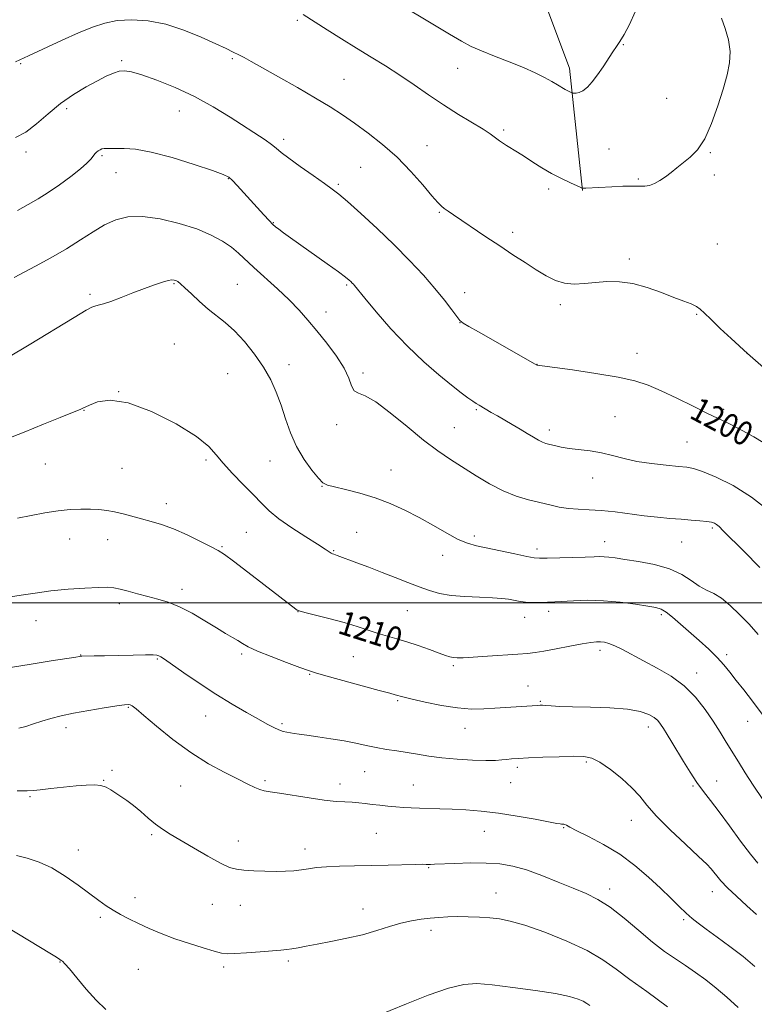
# Model space of a CAD drawing. Extents: x 2172300 to 2175200, y 357300 to 360200.
# Drawn here: x 2174192 to 2174437, y 357866 to 358194 of the extents above; entities that cross this region are included whole.
import ezdxf

# ---------------------------------------------------------------- set-up
doc = ezdxf.new("R2010")
doc.units = 0
doc.header["$MEASUREMENT"] = 0
for name, color, linetype, lineweight in [('32000', 7, 'Continuous', 0), ('DTM HARD BREAKLINE', 7, 'Continuous', 0), ('DTM SPOT ELEVATION', 2, 'Continuous', 13), ('INDEX CONTOUR', 41, 'Continuous', 13), ('INDEX CONTOUR LABEL', 244, 'Continuous', 0), ('INTERMEDIATE CONTOUR', 44, 'Continuous', 0)]:
    doc.layers.add(name, color=color, linetype=linetype, lineweight=lineweight)
doc.styles.add('Style-ITALICS', font='ITALICS.shx')

msp = doc.modelspace()

# ---------------------------------------------------------------- linework, layer by layer
at = {"layer": '32000', "flags": 128}
msp.add_lwpolyline([(2172500, 358000), (2175000, 358000)], dxfattribs=at)
at = {"layer": 'DTM HARD BREAKLINE'}
msp.add_polyline3d([(2174379.44, 358137.18, 1196.05), (2174375.16, 358177.84, 1193.48), (2174355.9, 358229.12, 1189.64), (2174335.97, 358274.01, 1186.1), (2174318.76, 358324.86, 1183.63), (2174312.28, 358376.46, 1180.6), (2174312.82, 358395.85, 1179.33)], dxfattribs=at)
at = {"layer": 'DTM SPOT ELEVATION'}
for p in [(2174284.52, 358193.79, 1196.26), (2174393.01, 358185.66, 1194.1), (2174192.35, 358179.38, 1198.15), (2174226.02, 358180.34, 1199.78), (2174262.78, 358181.02, 1198.21), (2174337.9, 358177.89, 1194.86), (2174300.06, 358174.16, 1197.08), (2174407.42, 358167.89, 1195.31), (2174207.68, 358164.38, 1200.37), (2174245.13, 358163.62, 1200.84), (2174353.16, 358157.31, 1195.74), (2174279.9, 358154.24, 1199.59), (2174194.08, 358150.01, 1200.36), (2174327.68, 358152.09, 1197.21), (2174388.26, 358150.95, 1195.13), (2174421.97, 358149.75, 1196.09), (2174219.41, 358148.78, 1202.2), (2174224.1, 358143.15, 1202.82), (2174305.51, 358144.9, 1199.03), (2174261.52, 358141.15, 1202.07), (2174397.98, 358140.99, 1195.86), (2174423.34, 358142.32, 1196.25), (2174298.11, 358139.27, 1199.77), (2174368.17, 358137.63, 1196.35), (2174331.79, 358129.95, 1198.13), (2174276.48, 358126.46, 1201.92), (2174356.13, 358123.21, 1197.57), (2174424.29, 358119.37, 1196.93), (2174395.02, 358114.35, 1197.62), (2174243.36, 358106.21, 1206.13), (2174264.49, 358105.96, 1205.02), (2174300.93, 358105.68, 1202.19), (2174215.44, 358102.64, 1205.72), (2174340.17, 358103.13, 1199.37), (2174372.04, 358099.19, 1198.37), (2174294.04, 358096.74, 1203.39), (2174417.42, 358095.94, 1198.14), (2174338.64, 358093.17, 1200.03), (2174243.49, 358086.13, 1207.19), (2174397.57, 358082.98, 1199.35), (2174434.2, 358082.95, 1198.01), (2174281.73, 358079.19, 1205.39), (2174364.29, 358079.33, 1199.98), (2174261.22, 358076.26, 1207.09), (2174306.37, 358076.42, 1203.69), (2174224.95, 358070.21, 1208), (2174344.03, 358064.26, 1202.17), (2174426.43, 358064.35, 1199.66), (2174213.48, 358064.01, 1208.06), (2174390.24, 358061.95, 1201.05), (2174297.56, 358059.2, 1204.42), (2174336.77, 358058.3, 1203.11), (2174368.36, 358057.5, 1201.53), (2174414.21, 358053.54, 1201.04), (2174200.6, 358046.11, 1208.83), (2174226.11, 358044.72, 1208.98), (2174254.1, 358047.55, 1208.24), (2174275.35, 358047.18, 1206.89), (2174315.66, 358044.19, 1205.23), (2174382.8, 358041.48, 1202.73), (2174292.64, 358038.71, 1206.06), (2174240.81, 358032.99, 1209.48), (2174422.63, 358024.86, 1204.25), (2174267.5, 358023.41, 1209.03), (2174304.23, 358023.4, 1207.04), (2174343.46, 358022.17, 1205.61), (2174208.66, 358021.19, 1210.77), (2174221.35, 358020.94, 1210.69), (2174259.4, 358018.68, 1209.85), (2174386.77, 358020.29, 1205.32), (2174412.41, 358020.24, 1204.85), (2174296.6, 358017.32, 1207.89), (2174332.82, 358015.81, 1206.64), (2174364.25, 358017.9, 1205.57), (2174246.09, 358004.42, 1211.48), (2174225.23, 357999.69, 1212.44), (2174284.67, 357997.02, 1210.02), (2174321.1, 357997.32, 1208.93), (2174368.16, 357997.12, 1208.43), (2174405.66, 357996.07, 1208.29), (2174197.48, 357993.99, 1212.73), (2174360.18, 357995.16, 1208.64), (2174212.29, 357982.56, 1213.96), (2174265.96, 357982.98, 1212.29), (2174385.24, 357984.17, 1210.42), (2174427.41, 357982.73, 1207.6), (2174237.86, 357981.24, 1214.14), (2174303.13, 357982.06, 1211.01), (2174336.43, 357979, 1210.26), (2174288.56, 357976.17, 1212.11), (2174417.43, 357976.59, 1209.42), (2174361.25, 357972.28, 1211.24), (2174317.94, 357967.4, 1212.19), (2174365.39, 357967.17, 1211.85), (2174228.19, 357965.24, 1216.12), (2174253.9, 357962.26, 1214.81), (2174279.33, 357959.73, 1213.74), (2174434.49, 357960.52, 1208.74), (2174207.42, 357958.42, 1216.49), (2174340.34, 357958.18, 1212.69), (2174401.36, 357958.64, 1212.53), (2174380.69, 357947, 1214.25), (2174222.73, 357944.2, 1217.76), (2174306.92, 357943.75, 1214.89), (2174357.78, 357945.19, 1214.35), (2174219.97, 357940.95, 1217.93), (2174273.73, 357940.82, 1215.72), (2174298.64, 357939.73, 1215.44), (2174355.56, 357940.17, 1214.84), (2174424.08, 357940.65, 1211.23), (2174245.65, 357939, 1216.87), (2174323.13, 357939.38, 1215.16), (2174416.19, 357939.06, 1212.18), (2174195.4, 357935.51, 1218.15), (2174395.72, 357927.54, 1214.72), (2174310.76, 357923.24, 1216.99), (2174346.78, 357923.88, 1216.8), (2174373.19, 357925.19, 1216.1), (2174236, 357922.79, 1218.23), (2174264.88, 357920.73, 1217.35), (2174211.51, 357917.69, 1219.35), (2174287.08, 357918.06, 1217.46), (2174328.26, 357911.79, 1218.12), (2174388.52, 357904.71, 1217.5), (2174422.69, 357903.84, 1214.64), (2174230.44, 357901.82, 1219.47), (2174350.62, 357903.39, 1219.25), (2174256.17, 357899.61, 1218.87), (2174265.54, 357899.26, 1218.78), (2174306.34, 357898.04, 1219.36), (2174218.89, 357895.33, 1220.28), (2174413.18, 357894.51, 1216.24), (2174328.98, 357891.03, 1220.46), (2174281.51, 357880.79, 1220.29), (2174205.49, 357880.44, 1222.06), (2174231.52, 357877.99, 1220.99), (2174259.98, 357878.82, 1220.31)]:
    msp.add_point(p, dxfattribs=at)
at = {"layer": 'INDEX CONTOUR'}
for points in [[(2174442.183, 358051.765, 1200), (2174436.463, 358055.168, 1200), (2174431.389, 358058.005, 1200), (2174427.684, 358059.914, 1200), (2174421.072, 358063.019, 1200), (2174416.304, 358065.364, 1200), (2174410.872, 358068.052, 1200), (2174405.678, 358070.542, 1200), (2174401.28, 358072.426, 1200), (2174396.872, 358073.842, 1200), (2174391.302, 358075.07, 1200), (2174383.926, 358076.308, 1200), (2174376.104, 358077.456, 1200), (2174364.375, 358079.065, 1200), (2174364.212, 358079.135, 1200), (2174363.7, 358079.418, 1200), (2174344.846, 358090.093, 1200), (2174341.619, 358091.934, 1200), (2174339.728, 358093.055, 1200), (2174338.641, 358093.939, 1200), (2174337.58, 358095.245, 1200), (2174335.9, 358097.493, 1200), (2174333.474, 358100.647, 1200), (2174330.317, 358104.532, 1200), (2174326.439, 358108.984, 1200), (2174321.88, 358113.889, 1200), (2174316.681, 358119.144, 1200), (2174311.014, 358124.555, 1200), (2174305.565, 358129.557, 1200), (2174301.147, 358133.497, 1200), (2174298.253, 358135.98, 1200), (2174296.072, 358137.672, 1200), (2174293.477, 358139.505, 1200), (2174289.696, 358142.139, 1200), (2174285.406, 358145.163, 1200), (2174281.642, 358147.897, 1200), (2174279.144, 358149.844, 1200), (2174277.468, 358151.238, 1200), (2174275.873, 358152.495, 1200), (2174273.722, 358153.988, 1200), (2174262.105, 358161.571, 1200), (2174256.468, 358165.059, 1200), (2174250.258, 358168.483, 1200), (2174243.79, 358171.492, 1200), (2174237.695, 358173.93, 1200), (2174232.689, 358175.688, 1200), (2174229.254, 358176.697, 1200), (2174226.959, 358177.045, 1200), (2174225.141, 358176.857, 1200), (2174223.209, 358176.234, 1200), (2174220.864, 358175.175, 1200), (2174217.878, 358173.651, 1200), (2174214.127, 358171.638, 1200), (2174209.898, 358169.13, 1200), (2174205.58, 358166.117, 1200), (2174201.494, 358162.69, 1200), (2174197.667, 358159.315, 1200), (2174194.057, 358156.549, 1200), (2174190.585, 358154.775, 1200)], [(2174439.446, 357934.56, 1210), (2174436.249, 357939.269, 1210), (2174433.594, 357943.373, 1210), (2174431.333, 357946.997, 1210), (2174427.308, 357953.596, 1210), (2174425.231, 357956.941, 1210), (2174422.926, 357960.548, 1210), (2174420.258, 357964.503, 1210), (2174417.1, 357968.541, 1210), (2174413.328, 357972.309, 1210), (2174408.919, 357975.534, 1210), (2174404.248, 357978.261, 1210), (2174399.79, 357980.617, 1210), (2174392.745, 357984.417, 1210), (2174390.199, 357985.699, 1210), (2174388.244, 357986.478, 1210), (2174386.71, 357986.861, 1210), (2174385.394, 357987, 1210), (2174384.047, 357987, 1210), (2174382.208, 357986.809, 1210), (2174379.368, 357986.333, 1210), (2174375.27, 357985.536, 1210), (2174370.674, 357984.62, 1210), (2174366.595, 357983.843, 1210), (2174363.688, 357983.394, 1210), (2174361.175, 357983.154, 1210), (2174357.917, 357982.934, 1210), (2174347.781, 357982.198, 1210), (2174342.98, 357981.868, 1210), (2174339.704, 357981.697, 1210), (2174337.695, 357981.681, 1210), (2174336.393, 357981.792, 1210), (2174335.258, 357982.025, 1210), (2174333.829, 357982.471, 1210), (2174331.661, 357983.245, 1210), (2174328.483, 357984.399, 1210), (2174324.71, 357985.739, 1210), (2174320.924, 357987.008, 1210), (2174317.566, 357988.023, 1210), (2174314.493, 357988.895, 1210), (2174311.417, 357989.809, 1210), (2174308.079, 357990.903, 1210), (2174304.347, 357992.139, 1210), (2174300.117, 357993.43, 1210), (2174295.436, 357994.686, 1210), (2174290.939, 357995.796, 1210), (2174287.411, 357996.645, 1210), (2174285.394, 357997.168, 1210), (2174284.466, 357997.501, 1210), (2174283.962, 357997.832, 1210), (2174267.983, 358010.146, 1210), (2174263.181, 358013.813, 1210), (2174260.173, 358016.033, 1210), (2174258.134, 358017.336, 1210), (2174255.781, 358018.586, 1210), (2174252.174, 358020.423, 1210), (2174247.734, 358022.582, 1210), (2174243.226, 358024.571, 1210), (2174239.25, 358026.021, 1210), (2174235.759, 358027.048, 1210), (2174232.54, 358027.891, 1210), (2174226.435, 358029.534, 1210), (2174223.616, 358030.211, 1210), (2174220.983, 358030.692, 1210), (2174218.369, 358030.991, 1210), (2174215.566, 358031.144, 1210), (2174212.396, 358031.168, 1210), (2174208.816, 358031.011, 1210), (2174204.817, 358030.605, 1210), (2174200.43, 358029.917, 1210), (2174195.849, 358029.054, 1210), (2174191.311, 358028.159, 1210)], [(2174407.749, 357865.527, 1220), (2174400.85, 357870.671, 1220), (2174395.16, 357874.657, 1220), (2174390.593, 357878.05, 1220), (2174386.25, 357881.158, 1220), (2174381.031, 357884.223, 1220), (2174374.246, 357887.38, 1220), (2174366.856, 357890.327, 1220), (2174360.237, 357892.654, 1220), (2174355.391, 357894.072, 1220), (2174351.809, 357894.786, 1220), (2174348.61, 357895.121, 1220), (2174345.11, 357895.346, 1220), (2174341.417, 357895.492, 1220), (2174337.837, 357895.538, 1220), (2174334.598, 357895.464, 1220), (2174331.604, 357895.284, 1220), (2174328.679, 357895.022, 1220), (2174325.663, 357894.68, 1220), (2174322.461, 357894.166, 1220), (2174318.991, 357893.369, 1220), (2174315.174, 357892.228, 1220), (2174310.928, 357890.883, 1220), (2174306.168, 357889.526, 1220), (2174300.926, 357888.317, 1220), (2174295.681, 357887.284, 1220), (2174291.025, 357886.424, 1220), (2174287.409, 357885.732, 1220), (2174284.712, 357885.202, 1220), (2174282.67, 357884.824, 1220), (2174280.958, 357884.575, 1220), (2174279.001, 357884.381, 1220), (2174272.083, 357883.835, 1220), (2174267.561, 357883.498, 1220), (2174263.671, 357883.246, 1220), (2174261.13, 357883.185, 1220), (2174259.203, 357883.415, 1220), (2174256.796, 357884.038, 1220), (2174253.107, 357885.116, 1220), (2174248.513, 357886.548, 1220), (2174243.683, 357888.192, 1220), (2174239.178, 357889.917, 1220), (2174235.124, 357891.639, 1220), (2174231.53, 357893.284, 1220), (2174228.394, 357894.8, 1220), (2174225.639, 357896.232, 1220), (2174223.169, 357897.644, 1220), (2174220.845, 357899.131, 1220), (2174218.343, 357900.889, 1220), (2174211.458, 357905.992, 1220), (2174207.115, 357909.035, 1220), (2174202.673, 357911.744, 1220), (2174198.469, 357913.715, 1220), (2174194.562, 357915.017, 1220), (2174190.94, 357915.843, 1220)]]:
    msp.add_polyline3d(points, dxfattribs=at)
at = {"layer": 'INTERMEDIATE CONTOUR'}
for points in [[(2174396.964, 358196.586, 1194), (2174395.105, 358192.471, 1194), (2174393.306, 358189.111, 1194), (2174391.921, 358186.808, 1194), (2174390.774, 358185.092, 1194), (2174389.555, 358183.308, 1194), (2174386.278, 358178.286, 1194), (2174384.454, 358175.636, 1194), (2174382.696, 358173.351, 1194), (2174381.059, 358171.562, 1194), (2174379.584, 358170.348, 1194), (2174378.309, 358169.738, 1194), (2174377.286, 358169.555, 1194), (2174376.57, 358169.572, 1194), (2174376.174, 358169.607, 1194), (2174375.941, 358169.659, 1194), (2174375.671, 358169.77, 1194), (2174375.2, 358169.983, 1194), (2174374.509, 358170.327, 1194), (2174373.616, 358170.825, 1194), (2174371.097, 358172.38, 1194), (2174369.234, 358173.48, 1194), (2174366.799, 358174.814, 1194), (2174363.673, 358176.365, 1194), (2174359.748, 358178.107, 1194), (2174355.046, 358179.992, 1194), (2174350.152, 358181.88, 1194), (2174345.789, 358183.61, 1194), (2174342.385, 358185.129, 1194), (2174339.182, 358186.825, 1194), (2174335.134, 358189.198, 1194), (2174329.591, 358192.522, 1194), (2174318.235, 358199.346, 1194)], [(2174425.73, 358194.523, 1196), (2174426.982, 358191.134, 1196), (2174428.022, 358187.346, 1196), (2174428.576, 358183.469, 1196), (2174428.436, 358179.684, 1196), (2174427.645, 358175.662, 1196), (2174426.31, 358170.945, 1196), (2174424.54, 358165.312, 1196), (2174422.44, 358159.478, 1196), (2174420.119, 358154.394, 1196), (2174417.684, 358150.763, 1196), (2174415.255, 358148.29, 1196), (2174410.858, 358144.746, 1196), (2174408.922, 358143.166, 1196), (2174407.057, 358141.726, 1196), (2174405.202, 358140.467, 1196), (2174403.406, 358139.471, 1196), (2174401.753, 358138.831, 1196), (2174400.234, 358138.587, 1196), (2174398.501, 358138.59, 1196), (2174396.12, 358138.638, 1196), (2174392.844, 358138.575, 1196), (2174389.18, 358138.426, 1196), (2174380.559, 358137.978, 1196), (2174379.925, 358137.957, 1196), (2174379.451, 358137.964, 1196), (2174379.321, 358137.997, 1196), (2174378.85, 358138.196, 1196), (2174377.634, 358138.732, 1196), (2174375.407, 358139.729, 1196), (2174372.446, 358141.131, 1196), (2174369.167, 358142.838, 1196), (2174365.932, 358144.736, 1196), (2174362.89, 358146.663, 1196), (2174360.139, 358148.448, 1196), (2174357.758, 358149.952, 1196), (2174354.12, 358152.186, 1196), (2174352.829, 358153.006, 1196), (2174351.799, 358153.71, 1196), (2174350.929, 358154.364, 1196), (2174350.052, 358155.07, 1196), (2174348.716, 358156.046, 1196), (2174346.398, 358157.542, 1196), (2174338.157, 358162.501, 1196), (2174333.148, 358165.643, 1196), (2174328.183, 358168.973, 1196), (2174323.331, 358172.336, 1196), (2174318.57, 358175.584, 1196), (2174313.862, 358178.625, 1196), (2174309.113, 358181.564, 1196), (2174304.216, 358184.561, 1196), (2174299.174, 358187.684, 1196), (2174294.444, 358190.649, 1196), (2174286.438, 358195.707, 1196)], [(2174442.379, 358075.944, 1198), (2174434.395, 358082.948, 1198), (2174428.934, 358087.953, 1198), (2174425.327, 358091.291, 1198), (2174422.12, 358094.33, 1198), (2174420.021, 358096.414, 1198), (2174418.657, 358097.711, 1198), (2174417.383, 358098.596, 1198), (2174415.638, 358099.41, 1198), (2174413.19, 358100.359, 1198), (2174409.892, 358101.615, 1198), (2174405.698, 358103.252, 1198), (2174400.972, 358104.936, 1198), (2174396.181, 358106.234, 1198), (2174391.703, 358106.829, 1198), (2174387.569, 358106.856, 1198), (2174383.718, 358106.564, 1198), (2174380.102, 358106.204, 1198), (2174376.698, 358106.038, 1198), (2174373.49, 358106.327, 1198), (2174370.431, 358107.271, 1198), (2174367.349, 358108.807, 1198), (2174364.044, 358110.81, 1198), (2174360.356, 358113.167, 1198), (2174356.291, 358115.819, 1198), (2174351.899, 358118.723, 1198), (2174347.298, 358121.786, 1198), (2174336.475, 358129.053, 1198), (2174334.648, 358130.308, 1198), (2174333.41, 358131.204, 1198), (2174332.436, 358132.003, 1198), (2174331.244, 358133.228, 1198), (2174329.308, 358135.454, 1198), (2174326.248, 358139.051, 1198), (2174322.258, 358143.538, 1198), (2174317.678, 358148.218, 1198), (2174312.836, 358152.512, 1198), (2174308.029, 358156.291, 1198), (2174303.542, 358159.541, 1198), (2174299.501, 358162.321, 1198), (2174295.383, 358164.976, 1198), (2174290.504, 358167.922, 1198), (2174284.488, 358171.405, 1198), (2174278.189, 358174.984, 1198), (2174269.081, 358180.122, 1198), (2174266.718, 358181.441, 1198), (2174264.967, 358182.369, 1198), (2174263.151, 358183.262, 1198), (2174260.753, 358184.386, 1198), (2174257.292, 358185.991, 1198), (2174252.472, 358188.192, 1198), (2174246.718, 358190.56, 1198), (2174240.641, 358192.534, 1198), (2174234.774, 358193.673, 1198), (2174229.349, 358194.013, 1198), (2174224.524, 358193.714, 1198), (2174220.322, 358192.899, 1198), (2174216.244, 358191.553, 1198), (2174211.653, 358189.63, 1198), (2174206.157, 358187.157, 1198), (2174194.986, 358182.019, 1198), (2174190.629, 358180.047, 1198)], [(2174441.681, 358030.449, 1202), (2174435.716, 358035.159, 1202), (2174429.586, 358038.974, 1202), (2174423.942, 358041.776, 1202), (2174419.441, 358043.628, 1202), (2174416.453, 358044.638, 1202), (2174414.136, 358045.106, 1202), (2174411.354, 358045.375, 1202), (2174407.292, 358045.743, 1202), (2174402.423, 358046.29, 1202), (2174397.543, 358047.047, 1202), (2174393.261, 358048.006, 1202), (2174389.438, 358049.02, 1202), (2174385.752, 358049.902, 1202), (2174381.98, 358050.523, 1202), (2174374.996, 358051.362, 1202), (2174372.285, 358051.815, 1202), (2174370.148, 358052.286, 1202), (2174368.506, 358052.705, 1202), (2174367.244, 358053.04, 1202), (2174366.107, 358053.43, 1202), (2174364.802, 358054.059, 1202), (2174363.099, 358055.055, 1202), (2174361.018, 358056.347, 1202), (2174358.639, 358057.808, 1202), (2174356.066, 358059.323, 1202), (2174351.089, 358062.171, 1202), (2174349.057, 358063.355, 1202), (2174345.053, 358065.734, 1202), (2174344.081, 358066.327, 1202), (2174342.909, 358067.087, 1202), (2174341.282, 358068.206, 1202), (2174338.976, 358069.893, 1202), (2174335.776, 358072.362, 1202), (2174331.552, 358075.783, 1202), (2174326.559, 358080.133, 1202), (2174321.129, 358085.344, 1202), (2174315.655, 358091.195, 1202), (2174310.724, 358096.852, 1202), (2174306.972, 358101.33, 1202), (2174303.486, 358105.571, 1202), (2174303.144, 358105.964, 1202), (2174302.748, 358106.391, 1202), (2174302.297, 358106.848, 1202), (2174301.701, 358107.391, 1202), (2174300.504, 358108.336, 1202), (2174298.156, 358110.065, 1202), (2174294.357, 358112.783, 1202), (2174282.187, 358121.427, 1202), (2174279.846, 358123.113, 1202), (2174278.273, 358124.267, 1202), (2174277.223, 358125.08, 1202), (2174276.307, 358125.906, 1202), (2174275.103, 358127.144, 1202), (2174273.305, 358129.071, 1202), (2174271.078, 358131.495, 1202), (2174264.448, 358138.792, 1202), (2174262.874, 358140.467, 1202), (2174261.64, 358141.562, 1202), (2174259.802, 358142.496, 1202), (2174256.2, 358143.81, 1202), (2174250.14, 358145.843, 1202), (2174242.803, 358148.125, 1202), (2174235.836, 358149.984, 1202), (2174230.54, 358150.925, 1202), (2174226.825, 358151.177, 1202), (2174224.256, 358151.144, 1202), (2174222.437, 358151.15, 1202), (2174221.144, 358151.187, 1202), (2174220.191, 358151.167, 1202), (2174219.419, 358151.017, 1202), (2174218.764, 358150.745, 1202), (2174218.188, 358150.374, 1202), (2174217.648, 358149.916, 1202), (2174217.095, 358149.339, 1202), (2174216.475, 358148.596, 1202), (2174215.681, 358147.621, 1202), (2174214.402, 358146.266, 1202), (2174212.274, 358144.363, 1202), (2174209.095, 358141.848, 1202), (2174205.304, 358139.067, 1202), (2174201.504, 358136.47, 1202), (2174198.119, 358134.37, 1202), (2174194.868, 358132.518, 1202), (2174191.292, 358130.528, 1202)], [(2174438.447, 358011.689, 1204), (2174433.133, 358017.12, 1204), (2174426.296, 358023.978, 1204), (2174424.896, 358025.332, 1204), (2174424.1, 358025.989, 1204), (2174423.353, 358026.427, 1204), (2174422.339, 358026.766, 1204), (2174420.804, 358027.038, 1204), (2174418.553, 358027.272, 1204), (2174415.669, 358027.5, 1204), (2174412.292, 358027.754, 1204), (2174408.545, 358028.064, 1204), (2174404.436, 358028.458, 1204), (2174399.952, 358028.964, 1204), (2174390.263, 358030.197, 1204), (2174385.672, 358030.676, 1204), (2174381.617, 358030.931, 1204), (2174378.03, 358031.095, 1204), (2174374.77, 358031.353, 1204), (2174371.673, 358031.847, 1204), (2174368.55, 358032.543, 1204), (2174361.458, 358034.293, 1204), (2174357.371, 358035.494, 1204), (2174353.024, 358037.195, 1204), (2174348.515, 358039.527, 1204), (2174343.996, 358042.252, 1204), (2174335.494, 358047.698, 1204), (2174331.258, 358050.573, 1204), (2174326.504, 358054.146, 1204), (2174321.023, 358058.639, 1204), (2174315.438, 358063.238, 1204), (2174310.583, 358066.869, 1204), (2174307.094, 358068.803, 1204), (2174304.826, 358069.696, 1204), (2174303.439, 358070.548, 1204), (2174302.551, 358072.181, 1204), (2174301.622, 358074.701, 1204), (2174300.07, 358078.033, 1204), (2174297.504, 358082.039, 1204), (2174294.294, 358086.328, 1204), (2174291, 358090.444, 1204), (2174288.018, 358094.065, 1204), (2174285.085, 358097.404, 1204), (2174281.774, 358100.809, 1204), (2174277.834, 358104.502, 1204), (2174270.031, 358111.523, 1204), (2174264.903, 358116.325, 1204), (2174262.529, 358118.293, 1204), (2174259.591, 358120.308, 1204), (2174255.818, 358122.361, 1204), (2174250.996, 358124.378, 1204), (2174245.09, 358126.252, 1204), (2174238.773, 358127.729, 1204), (2174232.888, 358128.522, 1204), (2174228.062, 358128.41, 1204), (2174224.032, 358127.445, 1204), (2174220.309, 358125.748, 1204), (2174216.463, 358123.449, 1204), (2174212.272, 358120.724, 1204), (2174207.57, 358117.758, 1204), (2174202.351, 358114.757, 1204), (2174197.248, 358112.003, 1204), (2174190.14, 358108.269, 1204)], [(2174437.942, 357989.453, 1206), (2174434.897, 357992.823, 1206), (2174431.733, 357996.136, 1206), (2174428.614, 357999.118, 1206), (2174425.713, 358001.474, 1206), (2174423.141, 358003.047, 1206), (2174420.75, 358004.227, 1206), (2174418.336, 358005.538, 1206), (2174415.672, 358007.35, 1206), (2174412.464, 358009.413, 1206), (2174408.399, 358011.323, 1206), (2174403.37, 358012.762, 1206), (2174398.1, 358013.76, 1206), (2174393.517, 358014.435, 1206), (2174390.307, 358014.89, 1206), (2174388.198, 358015.171, 1206), (2174386.677, 358015.311, 1206), (2174385.223, 358015.341, 1206), (2174383.301, 358015.291, 1206), (2174380.368, 358015.191, 1206), (2174376.158, 358015.067, 1206), (2174367.622, 358014.84, 1206), (2174365.172, 358014.8, 1206), (2174363.334, 358014.937, 1206), (2174360.862, 358015.388, 1206), (2174356.896, 358016.223, 1206), (2174352.117, 358017.249, 1206), (2174344.088, 358018.953, 1206), (2174341.159, 358019.776, 1206), (2174338.062, 358021.072, 1206), (2174334.226, 358023.113, 1206), (2174329.789, 358025.651, 1206), (2174325.058, 358028.312, 1206), (2174320.281, 358030.779, 1206), (2174315.431, 358032.971, 1206), (2174310.421, 358034.863, 1206), (2174305.281, 358036.435, 1206), (2174300.529, 358037.667, 1206), (2174296.806, 358038.539, 1206), (2174294.501, 358039.128, 1206), (2174293.013, 358039.898, 1206), (2174291.489, 358041.409, 1206), (2174289.302, 358044.072, 1206), (2174286.719, 358047.695, 1206), (2174284.228, 358051.946, 1206), (2174282.203, 358056.511, 1206), (2174280.547, 358061.168, 1206), (2174279.044, 358065.724, 1206), (2174277.479, 358070.039, 1206), (2174275.626, 358074.222, 1206), (2174273.26, 358078.438, 1206), (2174270.253, 358082.761, 1206), (2174266.883, 358086.896, 1206), (2174263.524, 358090.457, 1206), (2174260.461, 358093.2, 1206), (2174254.8, 358097.683, 1206), (2174251.933, 358100.215, 1206), (2174249.244, 358102.752, 1206), (2174247.048, 358104.843, 1206), (2174245.566, 358106.162, 1206), (2174244.645, 358106.856, 1206), (2174244.034, 358107.193, 1206), (2174243.481, 358107.381, 1206), (2174242.719, 358107.401, 1206), (2174241.477, 358107.175, 1206), (2174239.536, 358106.637, 1206), (2174236.886, 358105.773, 1206), (2174233.569, 358104.578, 1206), (2174229.715, 358103.098, 1206), (2174225.795, 358101.571, 1206), (2174222.374, 358100.286, 1206), (2174219.88, 358099.451, 1206), (2174218.195, 358098.976, 1206), (2174217.07, 358098.69, 1206), (2174216.089, 358098.338, 1206), (2174214.183, 358097.303, 1206), (2174210.119, 358094.883, 1206), (2174195.226, 358085.867, 1206), (2174188.311, 358081.707, 1206)], [(2174439.243, 357962.937, 1208), (2174436.084, 357967.27, 1208), (2174433.177, 357971, 1208), (2174430.642, 357974.173, 1208), (2174428.521, 357976.875, 1208), (2174426.52, 357979.335, 1208), (2174424.26, 357981.82, 1208), (2174421.473, 357984.53, 1208), (2174418.329, 357987.381, 1208), (2174412.073, 357992.895, 1208), (2174409.402, 357995.189, 1208), (2174407.254, 357996.888, 1208), (2174405.633, 357997.871, 1208), (2174403.896, 357998.406, 1208), (2174401.243, 357998.859, 1208), (2174397.121, 357999.495, 1208), (2174391.95, 358000.176, 1208), (2174386.402, 358000.666, 1208), (2174381.092, 358000.797, 1208), (2174376.423, 358000.673, 1208), (2174370.256, 358000.34, 1208), (2174365.237, 358000.125, 1208), (2174363.296, 358000.078, 1208), (2174361.389, 358000.119, 1208), (2174359.669, 358000.286, 1208), (2174358.08, 358000.548, 1208), (2174356.508, 358000.854, 1208), (2174354.791, 358001.159, 1208), (2174352.567, 358001.433, 1208), (2174349.421, 358001.653, 1208), (2174345.137, 358001.821, 1208), (2174340.293, 358002.036, 1208), (2174335.665, 358002.42, 1208), (2174331.816, 358003.076, 1208), (2174328.453, 358004.018, 1208), (2174325.069, 358005.242, 1208), (2174321.268, 358006.724, 1208), (2174317.096, 358008.38, 1208), (2174312.708, 358010.108, 1208), (2174308.305, 358011.798, 1208), (2174304.279, 358013.313, 1208), (2174297.761, 358015.727, 1208), (2174296.615, 358016.117, 1208), (2174296.209, 358016.274, 1208), (2174295.76, 358016.512, 1208), (2174293.755, 358017.824, 1208), (2174291.228, 358019.436, 1208), (2174287.253, 358021.935, 1208), (2174282.605, 358024.939, 1208), (2174278.324, 358027.937, 1208), (2174275.143, 358030.57, 1208), (2174272.585, 358033.098, 1208), (2174269.868, 358035.934, 1208), (2174266.462, 358039.342, 1208), (2174262.841, 358042.988, 1208), (2174259.729, 358046.388, 1208), (2174257.487, 358049.244, 1208), (2174255.019, 358052.006, 1208), (2174250.862, 358055.31, 1208), (2174244.093, 358059.487, 1208), (2174235.936, 358063.639, 1208), (2174228.153, 358066.564, 1208), (2174222.158, 358067.422, 1208), (2174217.973, 358066.831, 1208), (2174215.279, 358065.774, 1208), (2174212.839, 358064.613, 1208), (2174212.137, 358064.304, 1208), (2174209.103, 358063.104, 1208), (2174205.49, 358061.645, 1208), (2174199.946, 358059.377, 1208), (2174193.493, 358056.771, 1208), (2174187.49, 358054.449, 1208)], [(2174437.849, 357913.277, 1212), (2174435.34, 357916.312, 1212), (2174432.063, 357920.676, 1212), (2174428.398, 357925.705, 1212), (2174424.924, 357930.429, 1212), (2174422.076, 357934.144, 1212), (2174419.706, 357937.193, 1212), (2174417.521, 357940.181, 1212), (2174415.297, 357943.559, 1212), (2174413.091, 357947.139, 1212), (2174409.217, 357953.594, 1212), (2174407.686, 357956.107, 1212), (2174406.449, 357958.103, 1212), (2174405.466, 357959.601, 1212), (2174404.505, 357960.765, 1212), (2174403.283, 357961.792, 1212), (2174401.489, 357962.825, 1212), (2174398.694, 357963.784, 1212), (2174394.444, 357964.533, 1212), (2174388.571, 357964.98, 1212), (2174382.054, 357965.209, 1212), (2174376.159, 357965.353, 1212), (2174371.873, 357965.51, 1212), (2174369.052, 357965.671, 1212), (2174367.274, 357965.796, 1212), (2174366.134, 357965.855, 1212), (2174365.31, 357965.855, 1212), (2174364.499, 357965.813, 1212), (2174350.218, 357964.869, 1212), (2174346.53, 357964.65, 1212), (2174342.499, 357964.616, 1212), (2174337.829, 357964.967, 1212), (2174332.435, 357965.811, 1212), (2174327.079, 357966.901, 1212), (2174322.732, 357967.901, 1212), (2174320.09, 357968.553, 1212), (2174318.734, 357968.92, 1212), (2174317.969, 357969.146, 1212), (2174317.08, 357969.39, 1212), (2174315.272, 357969.87, 1212), (2174311.727, 357970.824, 1212), (2174293.996, 357975.677, 1212), (2174290.529, 357976.651, 1212), (2174288.151, 357977.403, 1212), (2174285.298, 357978.434, 1212), (2174280.885, 357980.084, 1212), (2174275.737, 357982.065, 1212), (2174271.156, 357983.931, 1212), (2174268.105, 357985.346, 1212), (2174266.185, 357986.424, 1212), (2174264.653, 357987.387, 1212), (2174262.863, 357988.452, 1212), (2174260.541, 357989.804, 1212), (2174257.508, 357991.624, 1212), (2174253.69, 357993.975, 1212), (2174249.451, 357996.488, 1212), (2174245.26, 357998.678, 1212), (2174241.477, 358000.194, 1212), (2174238.008, 358001.216, 1212), (2174234.651, 358002.059, 1212), (2174231.281, 358002.958, 1212), (2174228.114, 358003.841, 1212), (2174225.445, 358004.557, 1212), (2174223.381, 358004.989, 1212), (2174221.257, 358005.153, 1212), (2174218.225, 358005.095, 1212), (2174213.705, 358004.858, 1212), (2174208.188, 358004.46, 1212), (2174202.437, 358003.909, 1212), (2174197.125, 358003.236, 1212), (2174192.558, 358002.546, 1212), (2174188.957, 358001.962, 1212)], [(2174437.394, 357896.297, 1214), (2174434.171, 357899.186, 1214), (2174430.721, 357902.305, 1214), (2174427.68, 357905.175, 1214), (2174425.529, 357907.425, 1214), (2174424.121, 357909.105, 1214), (2174423.152, 357910.378, 1214), (2174422.253, 357911.486, 1214), (2174420.792, 357913.006, 1214), (2174418.078, 357915.594, 1214), (2174413.737, 357919.638, 1214), (2174408.673, 357924.432, 1214), (2174404.111, 357928.998, 1214), (2174400.912, 357932.614, 1214), (2174398.496, 357935.574, 1214), (2174395.919, 357938.426, 1214), (2174392.514, 357941.538, 1214), (2174388.718, 357944.555, 1214), (2174385.241, 357946.939, 1214), (2174382.523, 357948.301, 1214), (2174379.913, 357948.838, 1214), (2174376.488, 357948.894, 1214), (2174371.669, 357948.765, 1214), (2174366.265, 357948.562, 1214), (2174361.43, 357948.35, 1214), (2174358.032, 357948.177, 1214), (2174355.792, 357948.026, 1214), (2174354.145, 357947.865, 1214), (2174352.533, 357947.68, 1214), (2174350.425, 357947.53, 1214), (2174347.295, 357947.494, 1214), (2174342.844, 357947.633, 1214), (2174337.67, 357947.94, 1214), (2174332.594, 357948.394, 1214), (2174328.249, 357948.963, 1214), (2174324.502, 357949.582, 1214), (2174321.029, 357950.175, 1214), (2174317.571, 357950.695, 1214), (2174314.118, 357951.2, 1214), (2174310.726, 357951.773, 1214), (2174307.397, 357952.47, 1214), (2174303.924, 357953.247, 1214), (2174300.048, 357954.03, 1214), (2174295.665, 357954.754, 1214), (2174291.291, 357955.38, 1214), (2174287.599, 357955.878, 1214), (2174285.072, 357956.231, 1214), (2174283.433, 357956.479, 1214), (2174282.216, 357956.675, 1214), (2174281.023, 357956.88, 1214), (2174279.735, 357957.18, 1214), (2174278.302, 357957.668, 1214), (2174276.632, 357958.438, 1214), (2174274.464, 357959.598, 1214), (2174271.496, 357961.258, 1214), (2174267.521, 357963.498, 1214), (2174262.721, 357966.288, 1214), (2174257.374, 357969.566, 1214), (2174251.827, 357973.192, 1214), (2174246.696, 357976.683, 1214), (2174240.218, 357981.169, 1214), (2174238.968, 357981.988, 1214), (2174238.33, 357982.329, 1214), (2174237.706, 357982.516, 1214), (2174236.454, 357982.616, 1214), (2174233.924, 357982.627, 1214), (2174229.762, 357982.559, 1214), (2174220.216, 357982.344, 1214), (2174216.871, 357982.28, 1214), (2174212.708, 357982.216, 1214), (2174212.361, 357982.195, 1214), (2174211.894, 357982.109, 1214), (2174210.71, 357981.915, 1214), (2174202.542, 357980.648, 1214), (2174195.888, 357979.593, 1214), (2174189.009, 357978.434, 1214)], [(2174436.873, 357878.921, 1216), (2174432.886, 357882.261, 1216), (2174428.545, 357885.607, 1216), (2174424.292, 357888.72, 1216), (2174420.654, 357891.337, 1216), (2174417.982, 357893.312, 1216), (2174415.927, 357894.964, 1216), (2174413.969, 357896.727, 1216), (2174411.66, 357898.961, 1216), (2174408.849, 357901.721, 1216), (2174405.463, 357904.992, 1216), (2174401.451, 357908.703, 1216), (2174396.872, 357912.578, 1216), (2174391.814, 357916.288, 1216), (2174386.47, 357919.541, 1216), (2174381.469, 357922.194, 1216), (2174377.548, 357924.14, 1216), (2174375.22, 357925.327, 1216), (2174374.103, 357925.936, 1216), (2174373.586, 357926.195, 1216), (2174373.169, 357926.306, 1216), (2174372.776, 357926.342, 1216), (2174372.437, 357926.346, 1216), (2174372.045, 357926.378, 1216), (2174370.936, 357926.567, 1216), (2174363.655, 357927.945, 1216), (2174357.688, 357929.011, 1216), (2174351.415, 357929.989, 1216), (2174345.663, 357930.668, 1216), (2174340.543, 357931.077, 1216), (2174335.987, 357931.307, 1216), (2174331.933, 357931.44, 1216), (2174325.173, 357931.602, 1216), (2174322.373, 357931.709, 1216), (2174319.784, 357931.859, 1216), (2174317.224, 357932.058, 1216), (2174314.566, 357932.309, 1216), (2174311.902, 357932.596, 1216), (2174309.378, 357932.897, 1216), (2174307.09, 357933.187, 1216), (2174304.93, 357933.439, 1216), (2174302.743, 357933.62, 1216), (2174300.335, 357933.732, 1216), (2174297.362, 357933.906, 1216), (2174293.44, 357934.303, 1216), (2174288.423, 357935.02, 1216), (2174278.526, 357936.62, 1216), (2174275.43, 357937.086, 1216), (2174273.449, 357937.417, 1216), (2174271.935, 357937.836, 1216), (2174270.279, 357938.543, 1216), (2174268.041, 357939.66, 1216), (2174264.819, 357941.283, 1216), (2174260.354, 357943.508, 1216), (2174254.936, 357946.422, 1216), (2174248.996, 357950.106, 1216), (2174243.001, 357954.494, 1216), (2174237.567, 357958.897, 1216), (2174233.348, 357962.484, 1216), (2174230.788, 357964.638, 1216), (2174229.484, 357965.642, 1216), (2174228.827, 357966.001, 1216), (2174228.193, 357966.126, 1216), (2174226.935, 357966.044, 1216), (2174224.394, 357965.686, 1216), (2174220.189, 357965.018, 1216), (2174215.05, 357964.145, 1216), (2174209.983, 357963.208, 1216), (2174205.777, 357962.316, 1216), (2174202.344, 357961.454, 1216), (2174199.375, 357960.574, 1216), (2174196.623, 357959.666, 1216), (2174194.075, 357958.842, 1216), (2174191.776, 357958.246, 1216)], [(2174431.219, 357865.254, 1218), (2174427.51, 357868.712, 1218), (2174423.984, 357871.749, 1218), (2174420.529, 357874.466, 1218), (2174417.119, 357876.938, 1218), (2174413.751, 357879.232, 1218), (2174410.379, 357881.465, 1218), (2174406.798, 357883.951, 1218), (2174402.761, 357887.05, 1218), (2174398.141, 357890.941, 1218), (2174393.286, 357895.066, 1218), (2174388.661, 357898.689, 1218), (2174384.567, 357901.285, 1218), (2174380.634, 357903.198, 1218), (2174376.326, 357904.987, 1218), (2174371.293, 357907.06, 1218), (2174365.92, 357909.204, 1218), (2174360.777, 357911.057, 1218), (2174356.245, 357912.333, 1218), (2174351.959, 357913.07, 1218), (2174347.361, 357913.384, 1218), (2174342.14, 357913.396, 1218), (2174336.965, 357913.239, 1218), (2174330.145, 357912.944, 1218), (2174328.798, 357912.912, 1218), (2174327.416, 357912.941, 1218), (2174326.169, 357912.944, 1218), (2174323.756, 357912.905, 1218), (2174314.68, 357912.684, 1218), (2174309.077, 357912.563, 1218), (2174303.555, 357912.468, 1218), (2174298.486, 357912.352, 1218), (2174294.185, 357912.155, 1218), (2174290.851, 357911.838, 1218), (2174288.197, 357911.456, 1218), (2174285.815, 357911.089, 1218), (2174283.341, 357910.804, 1218), (2174280.58, 357910.626, 1218), (2174277.378, 357910.566, 1218), (2174273.698, 357910.629, 1218), (2174269.957, 357910.784, 1218), (2174266.691, 357910.992, 1218), (2174264.202, 357911.28, 1218), (2174261.882, 357911.942, 1218), (2174258.892, 357913.336, 1218), (2174254.688, 357915.656, 1218), (2174249.911, 357918.435, 1218), (2174242.14, 357923.012, 1218), (2174239.567, 357924.613, 1218), (2174237.264, 357926.275, 1218), (2174234.829, 357928.304, 1218), (2174232.316, 357930.504, 1218), (2174229.894, 357932.552, 1218), (2174227.699, 357934.202, 1218), (2174225.738, 357935.521, 1218), (2174223.983, 357936.654, 1218), (2174222.385, 357937.703, 1218), (2174220.788, 357938.589, 1218), (2174219.013, 357939.191, 1218), (2174216.875, 357939.421, 1218), (2174214.191, 357939.339, 1218), (2174210.775, 357939.043, 1218), (2174206.61, 357938.628, 1218), (2174202.363, 357938.175, 1218), (2174198.869, 357937.766, 1218), (2174196.59, 357937.475, 1218), (2174194.496, 357937.354, 1218), (2174191.184, 357937.449, 1218)], [(2174220.676, 357864.602, 1222), (2174217.518, 357867.722, 1222), (2174214.21, 357871.421, 1222), (2174211.087, 357875.133, 1222), (2174208.612, 357878.126, 1222), (2174207.103, 357879.873, 1222), (2174206.318, 357880.663, 1222), (2174205.868, 357880.992, 1222), (2174205.347, 357881.324, 1222), (2174204.249, 357882.004, 1222), (2174202.046, 357883.348, 1222), (2174176.814, 357898.624, 1222)], [(2174381.924, 357865.919, 1222), (2174380.909, 357866.646, 1222), (2174379.689, 357867.363, 1222), (2174377.941, 357868.122, 1222), (2174375.078, 357868.959, 1222), (2174370.448, 357869.905, 1222), (2174363.766, 357870.957, 1222), (2174356.222, 357871.981, 1222), (2174349.374, 357872.805, 1222), (2174344.268, 357873.235, 1222), (2174339.921, 357872.981, 1222), (2174334.835, 357871.73, 1222), (2174328.059, 357869.358, 1222), (2174320.795, 357866.526, 1222), (2174309.932, 357862.113, 1222)]]:
    msp.add_polyline3d(points, dxfattribs=at)

# ---------------------------------------------------------------- texts
at = {"layer": 'INDEX CONTOUR LABEL', "style": 'Style-ITALICS', "width": 0.875}
for s, rotation, p in [('1200', 331.8, (2174414.622, 358061.737, 1200)), ('1210', 342.4, (2174297.562, 357989.978, 1210))]:
    msp.add_text(s, height=8, rotation=rotation, dxfattribs=at).set_placement(p)

doc.saveas('drawing.dxf')
